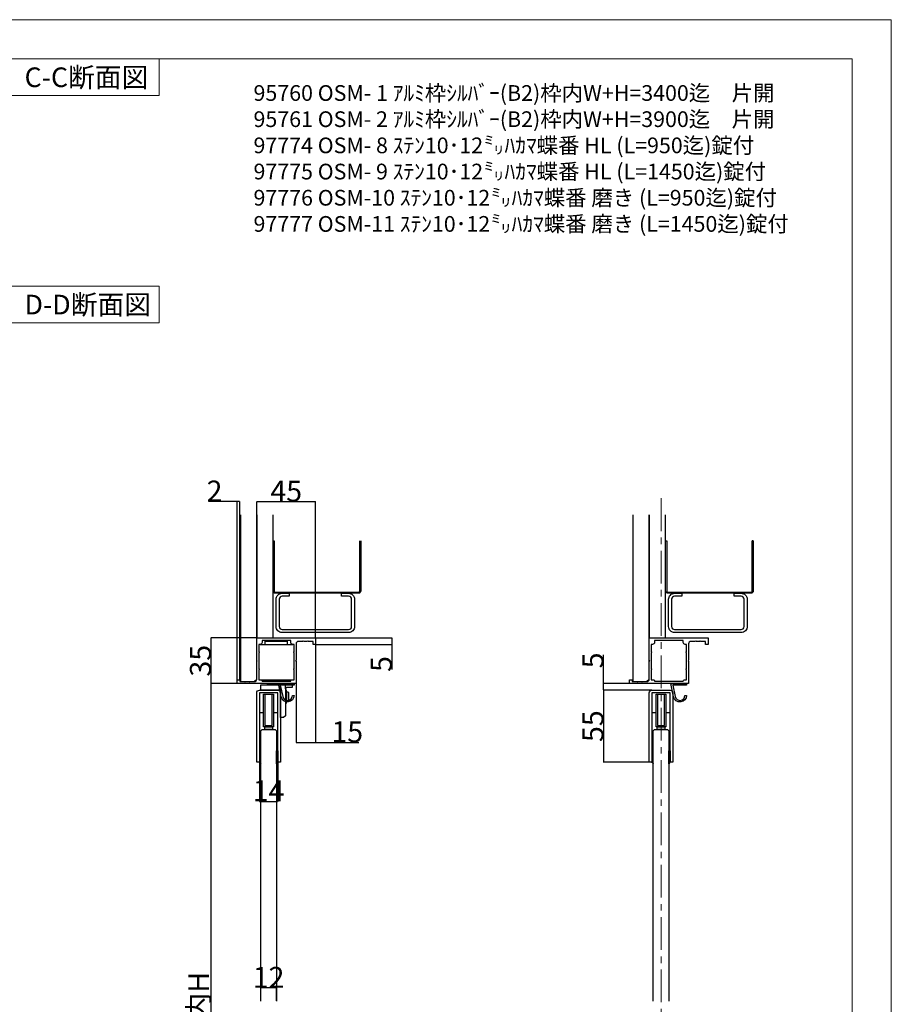
# Model space of a CAD drawing. Extents: x 0 to 1680, y -2 to 1186.
# Drawn here: x 1014 to 1680, y 434 to 1186 of the extents above; entities that cross this region are included whole.
import ezdxf

# ---------------------------------------------------------------- set-up
doc = ezdxf.new("R2010")
doc.units = 0
doc.header["$LTSCALE"] = 4
doc.header["$MEASUREMENT"] = 0
doc.linetypes.add('CENTER1', pattern=[10, 6.25, -1.25, 1.25, -1.25])
doc.layers.get('Defpoints').update_dxf_attribs({"linetype": 'CONTINUOUS'})
for name, color, linetype, lineweight in [('_0-0_', 7, 'CONTINUOUS', 15), ('_0-1_', 7, 'CONTINUOUS', 30), ('_0-2_', 7, 'CONTINUOUS', 25), ('_0-3_', 7, 'CONTINUOUS', 30), ('_0-4_', 7, 'CONTINUOUS', 13)]:
    doc.layers.add(name, color=color, linetype=linetype, lineweight=lineweight)
doc.dimstyles.get("Standard").update_dxf_attribs({"dimtxt": 16, "dimasz": 0.18, "dimexe": 0.18, "dimexo": 0.0625, "dimgap": 0.09, "dimtad": 1, "dimdec": 1, "dimdsep": 46, "dimtxsty": 'STANDARD', "dimcen": 0.09, "dimadec": 0, "dimazin": 0, "dimtfac": 1, "dimtdec": 1, "dimtofl": 0, "dimtmove": 0, "dimatfit": 3, "dimfxl": 1, "dimtolj": 1, "dimtzin": 0, "dimarcsym": 0})

# ---------------------------------------------------------------- blocks, each defined once
blk = doc.blocks.new('*D329')
at = {"layer": '_0-4_', "color": 0, "linetype": 'Continuous', "lineweight": -2}
for p, q in [((1179.94, 678.8), (1159.8, 678.8)), ((1159.98, 678.62), (1159.98, 178.98)), ((1179.94, 178.8), (1159.8, 178.8))]:
    blk.add_line(p, q, dxfattribs=at)
at = {"layer": '_0-4_', "color": 0, "linetype": 'Continuous'}
for points in [[(1159.95, 678.62), (1160.01, 678.62), (1159.98, 678.8)], [(1159.95, 178.98), (1160.01, 178.98), (1159.98, 178.8)]]:
    blk.add_solid(points, dxfattribs=at)
at = {"layer": 'Defpoints', "color": 0, "linetype": 'Continuous'}
for p in [(1180, 678.8), (1159.98, 178.8), (1180, 178.8)]:
    blk.add_point(p, dxfattribs=at)
at = {"layer": '_0-4_', "color": 0, "linetype": 'Continuous', "insert": (1150.55, 428.8), "char_height": 16, "attachment_point": 5, "rotation": 90}
blk.add_mtext('\\A1;枠内H', dxfattribs=at)
blk = doc.blocks.new('*D584')
at = {"layer": '_0-4_', "color": 0, "linetype": 'Continuous', "lineweight": -2}
for p, q in [((1197, 618.74), (1197, 588.63)), ((1211, 618.74), (1211, 588.63)), ((1197.18, 588.81), (1210.82, 588.81))]:
    blk.add_line(p, q, dxfattribs=at)
at = {"layer": '_0-4_', "color": 0, "linetype": 'Continuous'}
for points in [[(1197.18, 588.84), (1197.18, 588.78), (1197, 588.81)], [(1210.82, 588.84), (1210.82, 588.78), (1211, 588.81)]]:
    blk.add_solid(points, dxfattribs=at)
at = {"layer": 'Defpoints', "color": 0, "linetype": 'Continuous'}
for p in [(1197, 618.8), (1211, 618.8), (1211, 588.81)]:
    blk.add_point(p, dxfattribs=at)
at = {"layer": '_0-4_', "color": 0, "linetype": 'Continuous', "insert": (1204, 596.9), "char_height": 16, "attachment_point": 5}
blk.add_mtext('\\A1;14', dxfattribs=at)
blk = doc.blocks.new('*D585')
at = {"layer": '_0-4_', "color": 0, "linetype": 'Continuous', "lineweight": -2}
for p, q in [((1198, 436.37), (1198, 446.49)), ((1209.82, 446.31), (1198.18, 446.31)), ((1210, 436.37), (1210, 446.49))]:
    blk.add_line(p, q, dxfattribs=at)
at = {"layer": '_0-4_', "color": 0, "linetype": 'Continuous'}
for points in [[(1198.18, 446.34), (1198.18, 446.28), (1198, 446.31)], [(1209.82, 446.34), (1209.82, 446.28), (1210, 446.31)]]:
    blk.add_solid(points, dxfattribs=at)
at = {"layer": 'Defpoints', "color": 0, "linetype": 'Continuous'}
for p in [(1198, 446.31), (1198, 436.31), (1210, 436.31)]:
    blk.add_point(p, dxfattribs=at)
at = {"layer": '_0-4_', "color": 0, "linetype": 'Continuous', "insert": (1204, 454.4), "char_height": 16, "attachment_point": 5}
blk.add_mtext('\\A1;12', dxfattribs=at)
blk = doc.blocks.new('*D638')
at = {"layer": '_0-4_', "color": 0, "linetype": 'Continuous', "lineweight": -2}
for p, q in [((1460, 678.8), (1460, 700.77)), ((1479.94, 678.8), (1459.82, 678.8)), ((1460, 673.98), (1460, 678.62)), ((1496.95, 673.8), (1459.82, 673.8))]:
    blk.add_line(p, q, dxfattribs=at)
at = {"layer": '_0-4_', "color": 0, "linetype": 'Continuous'}
for points in [[(1459.97, 678.62), (1460.03, 678.62), (1460, 678.8)], [(1459.97, 673.98), (1460.03, 673.98), (1460, 673.8)]]:
    blk.add_solid(points, dxfattribs=at)
at = {"layer": 'Defpoints', "color": 0, "linetype": 'Continuous'}
for p in [(1480, 678.8), (1460, 673.8), (1497.01, 673.8)]:
    blk.add_point(p, dxfattribs=at)
at = {"layer": '_0-4_', "color": 0, "linetype": 'Continuous', "insert": (1451.91, 696.53), "char_height": 16, "attachment_point": 5, "rotation": 90}
blk.add_mtext('\\A1;5', dxfattribs=at)
blk = doc.blocks.new('*D639')
at = {"layer": '_0-4_', "color": 0, "linetype": 'Continuous', "lineweight": -2}
for p, q in [((1496.95, 673.8), (1459.82, 673.8)), ((1460, 673.62), (1460, 618.98)), ((1494.95, 618.8), (1459.82, 618.8))]:
    blk.add_line(p, q, dxfattribs=at)
at = {"layer": '_0-4_', "color": 0, "linetype": 'Continuous'}
for points in [[(1459.97, 673.62), (1460.03, 673.62), (1460, 673.8)], [(1459.97, 618.98), (1460.03, 618.98), (1460, 618.8)]]:
    blk.add_solid(points, dxfattribs=at)
at = {"layer": 'Defpoints', "color": 0, "linetype": 'Continuous'}
for p in [(1497.01, 673.8), (1460, 618.8), (1495.01, 618.8)]:
    blk.add_point(p, dxfattribs=at)
at = {"layer": '_0-4_', "color": 0, "linetype": 'Continuous', "insert": (1451.91, 646.3), "char_height": 16, "attachment_point": 5, "rotation": 90}
blk.add_mtext('\\A1;55', dxfattribs=at)
blk = doc.blocks.new('*D640')
at = {"layer": '_0-4_', "color": 0, "linetype": 'Continuous', "lineweight": -2}
for p, q in [((1240, 710.74), (1240, 633.72)), ((1225, 678.75), (1225, 633.72)), ((1225.18, 633.9), (1239.82, 633.9)), ((1240, 633.9), (1273.01, 633.9))]:
    blk.add_line(p, q, dxfattribs=at)
at = {"layer": '_0-4_', "color": 0, "linetype": 'Continuous'}
for points in [[(1225.18, 633.93), (1225.18, 633.87), (1225, 633.9)], [(1239.82, 633.93), (1239.82, 633.87), (1240, 633.9)]]:
    blk.add_solid(points, dxfattribs=at)
at = {"layer": 'Defpoints', "color": 0, "linetype": 'Continuous'}
for p in [(1240, 710.8), (1225, 678.81), (1240, 633.9)]:
    blk.add_point(p, dxfattribs=at)
at = {"layer": '_0-4_', "color": 0, "linetype": 'Continuous', "insert": (1264.15, 641.99), "char_height": 16, "attachment_point": 5}
blk.add_mtext('\\A1;15', dxfattribs=at)
blk = doc.blocks.new('*D642')
at = {"layer": '_0-4_', "color": 0, "linetype": 'Continuous', "lineweight": -2}
for p, q in [((1194.94, 713.8), (1159.82, 713.8)), ((1160, 678.98), (1160, 713.62)), ((1179.94, 678.8), (1159.82, 678.8))]:
    blk.add_line(p, q, dxfattribs=at)
at = {"layer": '_0-4_', "color": 0, "linetype": 'Continuous'}
for points in [[(1159.97, 713.62), (1160.03, 713.62), (1160, 713.8)], [(1159.97, 678.98), (1160.03, 678.98), (1160, 678.8)]]:
    blk.add_solid(points, dxfattribs=at)
at = {"layer": 'Defpoints', "color": 0, "linetype": 'Continuous'}
for p in [(1160, 713.8), (1195, 713.8), (1180, 678.8)]:
    blk.add_point(p, dxfattribs=at)
at = {"layer": '_0-4_', "color": 0, "linetype": 'Continuous', "insert": (1151.91, 696.3), "char_height": 16, "attachment_point": 5, "rotation": 90}
blk.add_mtext('\\A1;35', dxfattribs=at)
blk = doc.blocks.new('*D644')
at = {"layer": '_0-4_', "color": 0, "linetype": 'Continuous', "lineweight": -2}
for p, q in [((1195, 713.86), (1195, 817.98)), ((1239.82, 817.8), (1195.18, 817.8)), ((1240, 713.86), (1240, 817.98))]:
    blk.add_line(p, q, dxfattribs=at)
at = {"layer": '_0-4_', "color": 0, "linetype": 'Continuous'}
for points in [[(1195.18, 817.83), (1195.18, 817.77), (1195, 817.8)], [(1239.82, 817.83), (1239.82, 817.77), (1240, 817.8)]]:
    blk.add_solid(points, dxfattribs=at)
at = {"layer": 'Defpoints', "color": 0, "linetype": 'Continuous'}
for p in [(1195, 817.8), (1195, 713.8), (1240, 713.8)]:
    blk.add_point(p, dxfattribs=at)
at = {"layer": '_0-4_', "color": 0, "linetype": 'Continuous', "insert": (1217.5, 825.89), "char_height": 16, "attachment_point": 5}
blk.add_mtext('\\A1;45', dxfattribs=at)
blk = doc.blocks.new('*D645')
at = {"layer": '_0-4_', "color": 0, "linetype": 'Continuous', "lineweight": -2}
for p, q in [((1180, 817.83), (1158.47, 817.83)), ((1180, 681.86), (1180, 818.01)), ((1181.82, 817.83), (1180.18, 817.83)), ((1182, 681.86), (1182, 818.01))]:
    blk.add_line(p, q, dxfattribs=at)
at = {"layer": '_0-4_', "color": 0, "linetype": 'Continuous'}
for points in [[(1180.18, 817.86), (1180.18, 817.8), (1180, 817.83)], [(1181.82, 817.86), (1181.82, 817.8), (1182, 817.83)]]:
    blk.add_solid(points, dxfattribs=at)
at = {"layer": 'Defpoints', "color": 0, "linetype": 'Continuous'}
for p in [(1180, 817.83), (1180, 681.8), (1182, 681.8)]:
    blk.add_point(p, dxfattribs=at)
at = {"layer": '_0-4_', "color": 0, "linetype": 'Continuous', "insert": (1162.7, 825.92), "char_height": 16, "attachment_point": 5}
blk.add_mtext('\\A1;2', dxfattribs=at)
blk = doc.blocks.new('*D646')
at = {"layer": '_0-4_', "color": 0, "linetype": 'Continuous', "lineweight": -2}
for p, q in [((1240.06, 713.8), (1298.43, 713.8)), ((1240.06, 708.8), (1298.43, 708.8)), ((1298.25, 713.62), (1298.25, 708.98)), ((1298.25, 708.8), (1298.25, 689.56))]:
    blk.add_line(p, q, dxfattribs=at)
at = {"layer": '_0-4_', "color": 0, "linetype": 'Continuous'}
for points in [[(1298.22, 713.62), (1298.28, 713.62), (1298.25, 713.8)], [(1298.22, 708.98), (1298.28, 708.98), (1298.25, 708.8)]]:
    blk.add_solid(points, dxfattribs=at)
at = {"layer": 'Defpoints', "color": 0, "linetype": 'Continuous'}
for p in [(1240, 713.8), (1240, 708.8), (1298.25, 713.8)]:
    blk.add_point(p, dxfattribs=at)
at = {"layer": '_0-4_', "color": 0, "linetype": 'Continuous', "insert": (1290.16, 693.79), "char_height": 16, "attachment_point": 5, "rotation": 90}
blk.add_mtext('\\A1;5', dxfattribs=at)

msp = doc.modelspace()

# ---------------------------------------------------------------- linework, layer by layer
at = {"layer": '_0-0_', "color": 0, "linetype": 'Continuous'}
for points in [[(0, 2), (0, 1186), (1680, 1186), (1680, 2)], [(1120.5, 1156), (1120.5, 1128.18), (1000.5, 1128.18), (1000.5, 1156)], [(1120.5, 982.35), (1120.5, 954.53), (1000.5, 954.53), (1000.5, 982.35)]]:
    msp.add_lwpolyline(points, close=True, dxfattribs=at)
msp.add_lwpolyline([(756.25, 1156), (1650, 1156), (1650, 32), (30, 32), (30, 1156), (751.25, 1156)], dxfattribs=at)
at = {"layer": '_0-1_'}
for p, q in [((1197.5, 708.8), (1222.5, 708.8)), ((1201.99, 711.8), (1201.49, 711.3)), ((1201.49, 711.3), (1218.49, 711.3)), ((1201.49, 708.8), (1201.49, 711.3)), ((1202.01, 711.81), (1201.51, 711.31)), ((1201.51, 710.81), (1201.51, 711.31)), ((1217.99, 711.8), (1218.49, 711.3)), ((1218.49, 708.8), (1218.49, 711.3)), ((1198.01, 681.8), (1221.99, 681.8)), ((1201.49, 680.8), (1201.49, 681.8)), ((1218.49, 680.8), (1218.49, 681.8)), ((1210.99, 618.8), (1211, 618.8)), ((1510.99, 618.8), (1511, 618.8))]:
    msp.add_line(p, q, dxfattribs=at)
at = {"layer": '_0-1_', "color": 7, "linetype": 'Continuous'}
for p, q in [((1203.85, 678.8), (1203.85, 677.8)), ((1205.78, 677.8), (1205.78, 678.8)), ((1214.22, 678.8), (1214.22, 677.8)), ((1216.15, 677.8), (1216.15, 678.8))]:
    msp.add_line(p, q, dxfattribs=at)
at = {"layer": '_0-1_', "color": 0, "linetype": 'Continuous'}
for p, q in [((1213, 673.8), (1213, 677.8)), ((1217, 674.8), (1217, 677.8)), ((1217.8, 672.3), (1217.8, 665.3))]:
    msp.add_line(p, q, dxfattribs=at)
at = {"layer": '_0-1_'}
for points in [[(1180, 681.8), (1182, 681.8), (1182, 680.3), (1185.7, 680.3), (1186, 680), (1186.3, 680.3), (1189.2, 680.3), (1189.5, 680), (1189.8, 680.3), (1193, 680.3, 0.414214), (1195, 682.3), (1195, 696), (1195.3, 696.3), (1195, 696.6), (1195, 713.8), (1240, 713.8), (1240, 708.8), (1238, 708.8), (1238, 711.1), (1234.3, 711.1), (1234, 711.4), (1233.7, 711.1), (1230.8, 711.1), (1230.5, 711.4), (1230.2, 711.1), (1227, 711.1, 0.414214), (1225, 709.1), (1225, 696.6), (1224.7, 696.3), (1225, 696), (1225, 678.8), (1180, 678.8)], [(1197.5, 708.8), (1196.5, 708.8), (1196.5, 703.1, -1), (1196.5, 702.5), (1196.5, 690.1, -1), (1196.5, 689.5), (1196.5, 681.8), (1198, 681.8, -0.414214), (1199, 680.8), (1221, 680.8, -0.414214), (1222, 681.8), (1223.5, 681.8), (1223.5, 689.5, -1), (1223.5, 690.1), (1223.5, 702.5, -1), (1223.5, 703.1), (1223.5, 708.8), (1222.5, 708.8, -0.414214), (1221, 710.3), (1221, 711.8), (1199, 711.8), (1199, 710.3, -0.414214)], [(1480, 681.8), (1482, 681.8), (1482, 680.3), (1485.7, 680.3), (1486, 680), (1486.3, 680.3), (1489.2, 680.3), (1489.5, 680), (1489.8, 680.3), (1493, 680.3, 0.414214), (1495, 682.3), (1495, 696), (1495.3, 696.3), (1495, 696.6), (1495, 713.8), (1540, 713.8), (1540, 708.8), (1538, 708.8), (1538, 711.1), (1534.3, 711.1), (1534, 711.4), (1533.7, 711.1), (1530.8, 711.1), (1530.5, 711.4), (1530.2, 711.1), (1527, 711.1, 0.414214), (1525, 709.1), (1525, 696.6), (1524.7, 696.3), (1525, 696), (1525, 678.8), (1480, 678.8)], [(1497.5, 708.8), (1496.5, 708.8), (1496.5, 703.1, -1), (1496.5, 702.5), (1496.5, 690.1, -1), (1496.5, 689.5), (1496.5, 681.8), (1498, 681.8, -0.414214), (1499, 680.8), (1521, 680.8, -0.414214), (1522, 681.8), (1523.5, 681.8), (1523.5, 689.5, -1), (1523.5, 690.1), (1523.5, 702.5, -1), (1523.5, 703.1), (1523.5, 708.8), (1522.5, 708.8, -0.414214), (1521, 710.3), (1521, 711.8), (1499, 711.8), (1499, 710.3, -0.414214)], [(1213, 673.8), (1198, 673.8), (1198, 677.8), (1222, 677.8), (1222, 675.8), (1218, 675.8, 0.414214), (1217, 674.8), (1217, 654.3), (1215.5, 652.8), (1213, 652.8)], [(1223.5, 677.6), (1212.98, 677.6), (1214.78, 669.02, 0.901468), (1222.3, 669.8), (1223.5, 669.8, -0.901468), (1213.61, 668.77), (1211.5, 678.8), (1223.5, 678.8)], [(1523.5, 677.6), (1512.98, 677.6), (1514.78, 669.02, 0.901468), (1522.3, 669.8), (1523.5, 669.8, -0.901468), (1513.61, 668.77), (1511.5, 678.8), (1523.5, 678.8)], [(1197, 618.8, -0.212657), (1198, 617.55), (1198, 627.55), (1197, 627.55)], [(1211, 618.8, 0.212657), (1210, 617.55), (1210, 627.55), (1211, 627.55)], [(1497, 618.8, -0.212657), (1498, 617.55), (1498, 627.55), (1497, 627.55)], [(1511, 618.8, 0.212657), (1510, 617.55), (1510, 627.55), (1511, 627.55)]]:
    msp.add_lwpolyline(points, format="xyb", close=True, dxfattribs=at)
at = {"layer": '_0-1_', "color": 7, "linetype": 'Continuous'}
for points in [[(1211, 671.8), (1197, 671.8), (1197, 618.8), (1196, 618.8), (1195, 618.8), (1195, 671.8, -0.414214), (1197, 673.8), (1211, 673.8, -0.414214), (1213, 671.8), (1213, 618.8), (1212.5, 618.8), (1211, 618.8)], [(1511, 671.8), (1497, 671.8), (1497, 618.8), (1496, 618.8), (1495, 618.8), (1495, 671.8, -0.414214), (1497, 673.8), (1511, 673.8, -0.414214), (1513, 671.8), (1513, 618.8), (1512.5, 618.8), (1511, 618.8)]]:
    msp.add_lwpolyline(points, format="xyb", close=True, dxfattribs=at)
for points in [[(1197, 656.8), (1200.25, 656.8), (1200.25, 670.3), (1200.25, 670.8), (1207.75, 670.8), (1207.75, 645.8), (1200.25, 645.8), (1200.25, 670.8), (1201.25, 670.8), (1201.25, 646.8), (1206.75, 646.8), (1206.75, 670.8), (1207.75, 670.8), (1207.75, 670.3), (1207.75, 656.8), (1211, 656.8)], [(1497, 656.8), (1500.25, 656.8), (1500.25, 670.3), (1500.25, 670.8), (1507.75, 670.8), (1507.75, 645.8), (1500.25, 645.8), (1500.25, 670.8), (1501.25, 670.8), (1501.25, 646.8), (1506.75, 646.8), (1506.75, 670.8), (1507.75, 670.8), (1507.75, 670.3), (1507.75, 656.8), (1511, 656.8)]]:
    msp.add_lwpolyline(points, dxfattribs=at)
at = {"layer": '_0-1_', "color": 0}
msp.add_lwpolyline([(1217.8, 665.3), (1218.6, 665.3, 0.414214), (1219.6, 666.3), (1219.6, 671.3, 0.414214), (1218.6, 672.3), (1217.8, 672.3), (1217.8, 673.8), (1217, 673.8), (1217, 663.8), (1217.8, 663.8)], format="xyb", close=True, dxfattribs=at)
msp.add_lwpolyline([(1217.8, 665.3), (1218.6, 665.3, 0.414214), (1219.6, 666.3), (1219.6, 671.3, 0.414214), (1218.6, 672.3), (1217.8, 672.3)], format="xyb", dxfattribs=at)
at = {"layer": '_0-1_', "color": 7, "linetype": 'Continuous'}
for points in [[(1206.95, 645.8), (1206.95, 643.8), (1201.05, 643.8), (1201.05, 645.8)], [(1506.95, 645.8), (1506.95, 643.8), (1501.05, 643.8), (1501.05, 645.8)]]:
    msp.add_lwpolyline(points, close=True, dxfattribs=at)
at = {"layer": '_0-1_'}
for points, knots in [([(1203.8, 678.8), (1203.8, 678.68), (1203.78, 678.55), (1203.73, 678.44), (1203.69, 678.32), (1203.62, 678.21), (1203.53, 678.12), (1203.44, 678.02), (1203.34, 677.95), (1203.22, 677.89), (1203.15, 677.86), (1203.09, 677.84), (1203.02, 677.82), (1202.95, 677.81), (1202.87, 677.8), (1202.8, 677.8), (1207.6, 677.8), (1212.4, 677.8), (1217.2, 677.8), (1217.13, 677.8), (1217.05, 677.81), (1216.98, 677.82), (1216.91, 677.84), (1216.85, 677.86), (1216.78, 677.89), (1216.66, 677.95), (1216.56, 678.02), (1216.47, 678.12), (1216.38, 678.21), (1216.31, 678.32), (1216.27, 678.44), (1216.22, 678.55), (1216.2, 678.68), (1216.2, 678.8), (1212.07, 678.8), (1207.93, 678.8), (1203.8, 678.8)], [0, 0, 0, 0, 0.037436, 0.037436, 0.037436, 0.075763, 0.075763, 0.075763, 0.115874, 0.115874, 0.115874, 0.13805, 0.13805, 0.13805, 0.160751, 0.160751, 0.160751, 1.160751, 1.160751, 1.160751, 1.183486, 1.183486, 1.183486, 1.205694, 1.205694, 1.205694, 1.245863, 1.245863, 1.245863, 1.284245, 1.284245, 1.284245, 1.321736, 1.321736, 1.321736, 2.321736, 2.321736, 2.321736, 2.321736]), ([(1205.48, 677.8), (1205.5, 677.8), (1205.52, 677.81), (1205.55, 677.82), (1205.57, 677.84), (1205.59, 677.86), (1205.6, 677.89), (1205.64, 677.95), (1205.67, 678.02), (1205.7, 678.12), (1205.72, 678.21), (1205.74, 678.32), (1205.76, 678.44), (1205.77, 678.55), (1205.78, 678.68), (1205.78, 678.8)], [-0.0004728, -0.0004728, -0.0004728, -0.0004728, 0.022262, 0.022262, 0.022262, 0.0444698, 0.0444698, 0.0444698, 0.0846384, 0.0846384, 0.0846384, 0.123021, 0.123021, 0.123021, 0.1605116, 0.1605116, 0.1605116, 0.1605116]), ([(1214.52, 677.8), (1214.5, 677.8), (1214.48, 677.81), (1214.45, 677.82), (1214.43, 677.84), (1214.41, 677.86), (1214.4, 677.89), (1214.36, 677.95), (1214.33, 678.02), (1214.3, 678.12), (1214.28, 678.21), (1214.26, 678.32), (1214.24, 678.44), (1214.23, 678.55), (1214.22, 678.68), (1214.22, 678.8)], [-0.1607515, -0.1607515, -0.1607515, -0.1607515, -0.1380495, -0.1380495, -0.1380495, -0.1158738, -0.1158738, -0.1158738, -0.0757634, -0.0757634, -0.0757634, -0.0374363, -0.0374363, -0.0374363, 0, 0, 0, 0])]:
    msp.add_open_spline(points, degree=3, knots=knots, dxfattribs=at)
at = {"layer": '_0-2_', "color": 132}
for points in [[(1198, 436.31), (1198, 642.8), (1199, 643.8), (1209, 643.8), (1210, 642.8), (1210, 436.31)], [(1498, 436.31), (1498, 642.8), (1499, 643.8), (1509, 643.8), (1510, 642.8), (1510, 436.31)]]:
    msp.add_lwpolyline(points, dxfattribs=at)
at = {"layer": '_0-3_'}
msp.add_line((1574.5, 787.83), (1573.7, 787.83), dxfattribs=at)
at = {"layer": '_0-3_', "color": 54}
for points in [[(1182.5, 807.82), (1182.5, 680.3), (1193, 680.3), (1195, 682.3), (1195, 807.82)], [(1482.5, 807.82), (1482.5, 680.3), (1493, 680.3), (1495, 682.3), (1495, 807.82)]]:
    msp.add_lwpolyline(points, dxfattribs=at)
at = {"layer": '_0-3_', "color": 54, "linetype": 'Continuous'}
for points in [[(1195, 807.79), (1195, 713.8), (1207.5, 713.8), (1207.5, 807.79)], [(1495, 807.82), (1495, 713.8), (1507.5, 713.8), (1507.5, 807.79)]]:
    msp.add_lwpolyline(points, dxfattribs=at)
at = {"layer": '_0-3_', "color": 54}
for points in [[(1274.5, 787.8), (1274.5, 749.55, -0.414214), (1272.75, 747.8), (1209.25, 747.8, -0.414214), (1207.5, 749.55), (1207.5, 787.8), (1208.3, 787.8), (1208.3, 749.55, 0.414214), (1209.25, 748.6), (1272.75, 748.6, 0.414214), (1273.7, 749.55), (1273.7, 787.8)], [(1574.5, 787.8), (1574.5, 749.55, -0.414214), (1572.75, 747.8), (1509.25, 747.8, -0.414214), (1507.5, 749.55), (1507.5, 787.8), (1508.3, 787.8), (1508.3, 749.55, 0.414214), (1509.25, 748.6), (1572.75, 748.6, 0.414214), (1573.7, 749.55), (1573.7, 787.8)]]:
    msp.add_lwpolyline(points, format="xyb", dxfattribs=at)
for points in [[(1265.2, 745.5), (1259.8, 745.5), (1259.8, 747.8), (1265.2, 747.8, -0.414214), (1269.8, 743.2), (1269.8, 722.4, -0.414214), (1265.2, 717.8), (1214.4, 717.8, -0.414214), (1209.8, 722.4), (1209.8, 743.2, -0.414214), (1214.4, 747.8), (1219.8, 747.8), (1219.8, 745.5), (1214.4, 745.5, 0.414214), (1212.1, 743.2), (1212.1, 722.4, 0.414214), (1214.4, 720.1), (1265.2, 720.1, 0.414214), (1267.5, 722.4), (1267.5, 743.2, 0.414214)], [(1565.2, 745.5), (1559.8, 745.5), (1559.8, 747.8), (1565.2, 747.8, -0.414214), (1569.8, 743.2), (1569.8, 722.4, -0.414214), (1565.2, 717.8), (1514.4, 717.8, -0.414214), (1509.8, 722.4), (1509.8, 743.2, -0.414214), (1514.4, 747.8), (1519.8, 747.8), (1519.8, 745.5), (1514.4, 745.5, 0.414214), (1512.1, 743.2), (1512.1, 722.4, 0.414214), (1514.4, 720.1), (1565.2, 720.1, 0.414214), (1567.5, 722.4), (1567.5, 743.2, 0.414214)]]:
    msp.add_lwpolyline(points, format="xyb", close=True, dxfattribs=at)
at = {"layer": '_0-4_', "color": 0, "linetype": 'CENTER1'}
msp.add_line((1504, 820.35), (1504, 72.35), dxfattribs=at)

# ---------------------------------------------------------------- texts
at = {"layer": '_0-0_', "color": 0}
for s, p in [('C-C断面図', (1017.5, 1134.5)), ('D-D断面図', (1017.5, 960.85))]:
    msp.add_text(s, height=15, dxfattribs=at).set_placement(p)
at = {"layer": '_0-4_', "color": 3, "linetype": 'Continuous', "insert": (1192.5, 1136), "char_height": 12, "attachment_point": 1}
msp.add_mtext_dynamic_manual_height_columns('{\\C0;95760 OSM- 1 ｱﾙﾐ枠ｼﾙﾊﾞｰ(B2)枠内W+H=3400迄\u3000片開\\P95761 OSM- 2 ｱﾙﾐ枠ｼﾙﾊﾞｰ(B2)枠内W+H=3900迄\u3000片開\\P97774 OSM- 8 ｽﾃﾝ10･12㍉ﾊｶﾏ蝶番 HL (L=950迄)錠付\\P97775 OSM- 9 ｽﾃﾝ10･12㍉ﾊｶﾏ蝶番 HL (L=1450迄)錠付\\P97776 OSM-10 ｽﾃﾝ10･12㍉ﾊｶﾏ蝶番 磨き (L=950迄)錠付\\P97777 OSM-11 ｽﾃﾝ10･12㍉ﾊｶﾏ蝶番 磨き (L=1450迄)錠付}', width=424.1444, gutter_width=1, heights=[0], dxfattribs=at)

# ---------------------------------------------------------------- dimensions: what is measured, and where the dimension line sits
at = {"layer": '_0-4_', "color": 3, "linetype": 'Continuous'}
for base, p1, p2, picture, middle in [((1180, 817.83), (1182, 681.8), (1180, 681.8), '*D645', (1162.7, 817.83)), ((1195, 817.8), (1240, 713.8), (1195, 713.8), '*D644', (1217.5, 817.8)), ((1240, 633.9), (1225, 678.81), (1240, 710.8), '*D640', (1264.15, 633.9)), ((1211, 588.81), (1197, 618.8), (1211, 618.8), '*D584', (1204, 588.81)), ((1198, 446.31), (1210, 436.31), (1198, 436.31), '*D585', (1204, 446.31))]:
    dim = msp.add_linear_dim(base=base, p1=p1, p2=p2, dimstyle='Standard', dxfattribs=at)
    dim.commit()
    dim.dimension.update_dxf_attribs({"geometry": picture, "text_midpoint": middle, "dimtype": 160})
for base, p1, p2, picture, middle in [((1160, 713.8), (1180, 678.8), (1195, 713.8), '*D642', (1160, 696.3)), ((1298.25, 713.8), (1240, 708.8), (1240, 713.8), '*D646', (1298.25, 693.79)), ((1460, 673.8), (1480, 678.8), (1497.01, 673.8), '*D638', (1460, 696.53))]:
    dim = msp.add_linear_dim(base=base, p1=p1, p2=p2, angle=90, dimstyle='Standard', dxfattribs=at)
    dim.commit()
    dim.dimension.update_dxf_attribs({"geometry": picture, "text_midpoint": middle, "dimtype": 160})
dim = msp.add_linear_dim(base=(1159.98, 178.8), p1=(1180, 678.8), p2=(1180, 178.8), angle=90, text='枠内H', dimstyle='Standard', dxfattribs=at)
dim.commit()
dim.dimension.update_dxf_attribs({"geometry": '*D329', "text_midpoint": (1159.98, 428.8), "dimtype": 160})
dim = msp.add_linear_dim(base=(1460, 618.8), p1=(1497.01, 673.8), p2=(1495.01, 618.8), angle=90, dimstyle='Standard', dxfattribs=at)
dim.commit()
dim.dimension.update_dxf_attribs({"geometry": '*D639', "text_midpoint": (1451.91, 646.3)})

doc.saveas('drawing.dxf')
